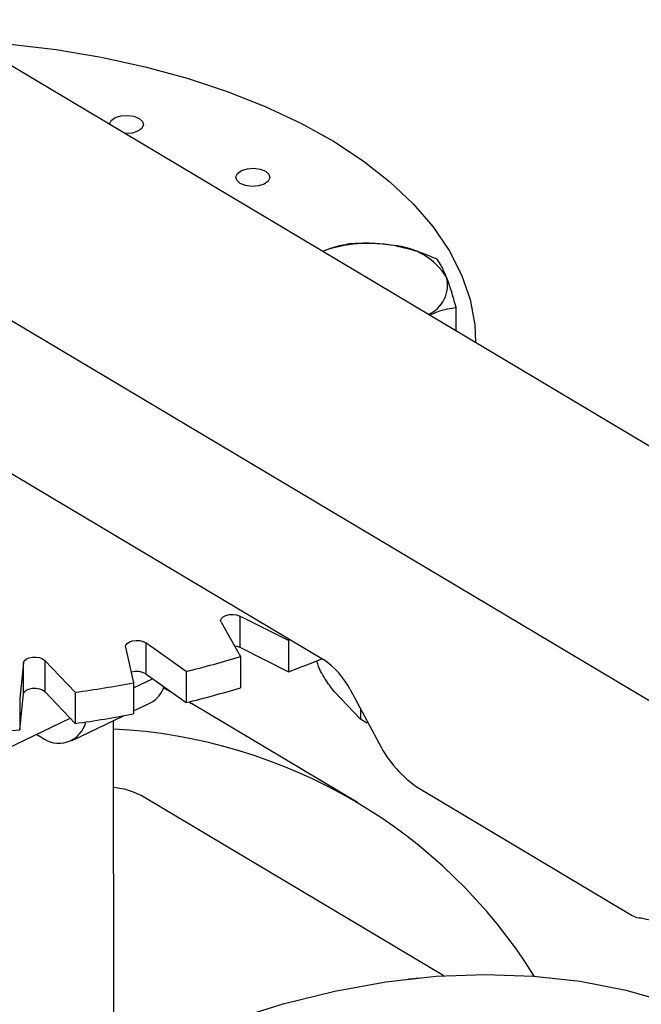
# Model space of a CAD drawing. Extents: x 19.1 to 29.8, y 0.6 to 8.7.
# Drawn here: x 22.3 to 22.4, y 6.2 to 6.2 of the extents above; entities that cross this region are included whole.
import ezdxf

# ---------------------------------------------------------------- set-up
doc = ezdxf.new("R2010")
doc.units = 0
doc.header["$MEASUREMENT"] = 0
doc.layers.get('0').update_dxf_attribs({"linetype": 'CONTINUOUS'})
doc.layers.add('D7', color=7, linetype='CONTINUOUS')

# ---------------------------------------------------------------- blocks, each defined once
blk = doc.blocks.new('A$C573645E7')
for p, q in [((2.823233645408457, 3.144400803840334), (2.672792021082081, 3.234032514975699)), ((2.655415659490885, 3.225680402341968), (2.805857283817261, 3.136048691206604)), ((2.710203418033153, 3.211743154968428), (2.710200520497359, 3.213480350402902)), ((2.711636007291105, 3.210889631702385), (2.711635893417395, 3.21095790384201)), ((2.669616560598001, 3.205966238073687), (2.700443986080657, 3.187599546619238)), ((2.692928086145812, 3.190340547349031), (2.694357063977712, 3.18782061247944)), ((2.697889484272999, 3.188999622435343), (2.694295320661311, 3.190796886904089)), ((2.694295320661311, 3.190796886904089), (2.69429913710534, 3.18850876615501)), ((2.69801607285693, 3.189046074584521), (2.697889484272999, 3.188999622435343)), ((2.697889484272999, 3.188999622435343), (2.69789330071702, 3.186711501686265)), ((2.685901181513977, 3.188511826171819), (2.686490000080894, 3.185896443748605)), ((2.690350062428458, 3.186729822615984), (2.687395230928374, 3.188834388114261)), ((2.687395230928374, 3.188834388114261), (2.687399047372402, 3.186546267365182)), ((2.69429913710534, 3.18850876615501), (2.69789330071702, 3.186711501686265)), ((2.682191383498129, 3.185194069147734), (2.679965665169568, 3.187541989517838)), ((2.679965665169568, 3.187541989517838), (2.67996948161359, 3.185253868768759)), ((2.694357063977712, 3.18782061247944), (2.69436088042174, 3.185532491730362)), ((2.678390196791703, 3.187363006069409), (2.678120965139435, 3.184731643164055)), ((2.678394013235732, 3.185074885320331), (2.678390196791703, 3.187363006069409)), ((2.690350062428458, 3.186729822615984), (2.690353878872486, 3.184441701866906)), ((2.6864906205209, 3.185524463539149), (2.687889580878057, 3.186196887073372)), ((2.687399047372402, 3.186546267365182), (2.690353878872486, 3.184441701866906)), ((2.686490000080894, 3.185896443748605), (2.686493816524916, 3.183608322999527)), ((2.688695667376741, 3.185512488187447), (2.689282584353926, 3.185204726588346)), ((2.703170315619658, 3.183226298018297), (2.701242116020765, 3.185260364529663)), ((2.702412032826828, 3.185396988841299), (2.70455155196327, 3.181422286840885)), ((2.678120965139435, 3.184731643164055), (2.678124781583456, 3.182443522414976)), ((2.678124781583456, 3.182443522414976), (2.678394013235732, 3.185074885320331)), ((2.67996948161359, 3.185253868768759), (2.682195199942157, 3.182905948398655)), ((2.682191383498129, 3.185194069147734), (2.682195199942157, 3.182905948398655)), ((2.686493447433804, 3.183829608845544), (2.687743952703471, 3.184430676037117)), ((2.690554771550744, 3.184490690500986), (2.690754686613033, 3.184372427775788)), ((2.702955474537838, 3.177103312570493), (2.690754686613033, 3.184372427775788)), ((2.703169217611702, 3.183990325153255), (2.703170315619658, 3.183226298018297)), ((2.675738690573276, 3.18035644666282), (2.681834498213057, 3.183286454290354)), ((2.681925974492138, 3.181634209753502), (2.685743622803891, 3.183469198541484)), ((2.685058306397991, 3.157560597574561), (2.685015676054881, 3.18311930404791)), ((2.703574177130434, 3.182985681111674), (2.703170315619658, 3.183226298018297)), ((2.703574177130434, 3.182985681111674), (2.703720657886265, 3.182965884322096)), ((2.679378571927863, 3.182105990080604), (2.679676995015178, 3.181928192399425)), ((2.707503622082527, 3.178118450173979), (2.723155890295608, 3.168792975330364)), ((2.709292970446803, 3.164362965342066), (2.687306796544931, 3.177462121888459)), ((2.706693834218122, 3.164129804486404), (2.707562997643777, 3.164222182721041))]:
    blk.add_line(p, q)
at = {"flags": 128}
for points in [[(2.674428273306503, 3.233057651221197), (2.67741936244569, 3.232829996942678), (2.680807823079967, 3.23242586391401), (2.684120970135766, 3.231872072749386), (2.687335781424061, 3.231172471598217), (2.690429918065242, 3.230331921805227), (2.693381879716128, 3.22935626413024), (2.696171153970248, 3.228252278162291), (2.698778358893108, 3.227027635210019), (2.70118537770221, 3.22569084499578), (2.703375484655808, 3.224251196523802), (2.705333461275671, 3.222718693533345), (2.707045702096345, 3.221103984985337), (2.708500309205888, 3.219418291065546), (2.709687174921413, 3.217673325218447), (2.71059805202465, 3.215881212753581), (2.711226611069776, 3.214054406589955), (2.711568484364996, 3.21220560072398), (2.711635893417395, 3.21095790384201)], [(2.684731684167396, 3.226926784229416), (2.684733552722001, 3.226963940872782), (2.684854709883979, 3.227216842429103), (2.685147438019257, 3.22742590266342), (2.685567171922813, 3.227559294050192), (2.68605001091273, 3.227596708959984), (2.686522447129747, 3.227532451311943), (2.686912556442458, 3.227376303750487)], [(2.686912556442458, 3.227376303750487), (2.687160948244362, 3.227152038326368), (2.687229807135289, 3.226893797417436), (2.687108649973304, 3.226640895861113), (2.686815921838033, 3.226431835626798), (2.686396187934477, 3.226298444240024), (2.685913348944553, 3.226261029330233), (2.685829505647575, 3.22626490374617)], [(2.696189056514953, 3.223491148037105), (2.696437448316857, 3.223266882612986), (2.696506307207784, 3.223008641704054), (2.696385150045799, 3.222755740147733), (2.696092421910528, 3.222546679913416), (2.695672688006972, 3.222413288526642), (2.695189849017055, 3.222375873616851), (2.694717412800038, 3.222440131264893), (2.694327303487327, 3.22259627882635), (2.694078911685423, 3.222820544250469), (2.694010052794496, 3.223078785159402), (2.694131209956481, 3.223331686715721), (2.694423938091752, 3.223540746950038), (2.694843671995308, 3.223674138336811), (2.695326510985225, 3.223711553246602), (2.695798947202242, 3.22364729559856), (2.696189056514953, 3.223491148037105)], [(2.692928086145812, 3.190340547349031), (2.692892689932563, 3.190484515721216), (2.692945695444742, 3.190627033903802), (2.693081476691006, 3.190752975053798), (2.693285621885053, 3.190848971810162), (2.693536463108849, 3.190904835102035), (2.693807376139873, 3.190914635614089), (2.694069606339177, 3.190877333122508), (2.694295320661311, 3.190796886904089)], [(2.685901181513977, 3.188511826171819), (2.685913064680769, 3.188656951410026), (2.686011501703568, 3.188792435083997), (2.686186044502271, 3.188903896991667), (2.686418167149434, 3.18897950659502), (2.6866832322074, 3.189011238710341), (2.686953105739576, 3.188995725299126), (2.687199143439138, 3.188934612950826), (2.687395230928374, 3.188834388114261)], [(2.693904416916766, 3.18861883417822), (2.694073422783198, 3.188589212373429), (2.69429913710534, 3.18850876615501)], [(2.678390196791703, 3.187363006069409), (2.678448998274519, 3.187504878616712), (2.678589875848814, 3.187629211179194), (2.678797876805341, 3.187722807130873), (2.679050923976448, 3.187775732221679), (2.679322159000932, 3.18778236899618), (2.679582793063531, 3.187742013028849), (2.679805162532354, 3.18765894769161), (2.679965665169568, 3.187541989517838)], [(2.678394013235732, 3.185074885320331), (2.67845281471854, 3.185216757867634), (2.678593692292836, 3.185341090430118), (2.678801693249369, 3.185434686381795), (2.679054740420476, 3.185487611472601), (2.679325975444954, 3.185494248247101), (2.67958660950756, 3.185453892279771), (2.679808978976382, 3.185370826942529), (2.67996948161359, 3.185253868768759)], [(2.693643276312486, 3.161112158803581), (2.697483226683559, 3.162306523803561), (2.701285764267482, 3.163241685241914), (2.705039135638494, 3.163914752588227), (2.708731739340784, 3.164323645429906), (2.712352161747916, 3.164467099902607), (2.715889212341715, 3.164344672596778), (2.719331958301495, 3.163956741928203), (2.722669758296789, 3.163304506968352), (2.72589229537909, 3.162389983738104), (2.728989608870954, 3.161215998976353)]]:
    blk.add_lwpolyline(points, dxfattribs=at)
for centre, radius, start, end in [((2.703783145328821, 3.208042574607378), 0.01014627093704006, 79.7445764765704, 109.6304022990952), ((2.705287618808434, 3.213069310683114), 0.004966622746417598, 31.91314180714492, 86.51467851083387), ((2.707226659886487, 3.21512349825298), 0.002347466592189751, 293.1962214384902, 14.08629133583229), ((2.673132629670263, 3.257883052314416), 0.07320670793923757, 283.6027803013264, 286.8534491781212), ((2.6771137478501, 3.243583860967391), 0.06054960831872264, 290.0708750432349, 292.5516038348038), ((2.697314379092106, 3.182822624380851), 0.005710816576848773, 26.79421736210887, 56.76913388861521), ((2.686727404762166, 3.185404731509674), 0.001324465139331342, 59.52882734970143, 108.0428715052138), ((2.670724917724911, 3.268875422585477), 0.08446329824545637, 277.802383331839, 280.7573515594069), ((2.686769035112512, 3.186253093437831), 0.002066801754303624, 298.1449303826718, 341.5402321038965), ((2.673136446114185, 3.255594931565753), 0.07320670793966519, 283.6027803013264, 286.8534491781035), ((2.670728734169117, 3.266587301835326), 0.08446329824437021, 277.8023833318142, 280.7573515594235), ((2.669922573110711, 3.273319040916295), 0.09124492362161327, 272.3507573830623, 275.1574064453567), ((2.680989475134133, 3.18350688883627), 0.002053018875307443, 230.2608968367323, 346.2190708366612), ((2.683100796723508, 3.143792244124075), 0.03874824972206391, 32.02499527462313, 87.16582998620949), ((2.712198032565396, 3.185283833531594), 0.00856622486532283, 206.7942173621995, 236.7691338885176), ((2.684520176053397, 3.172727506284165), 0.00549380002223279, 59.52049935418786, 84.73935335579566), ((2.723769782552097, 3.169730800400938), 0.001120883386253517, 236.791585496214, 272.5174262768811), ((2.724815406311187, 3.172013748131032), 0.003545630846158314, 253.6789470196794, 276.8764735914608)]:
    blk.add_arc(centre, radius, start, end)
for points, knots in [([(3.198543996410443, 4.062505172319611), (3.198547717769138, 4.058928480776226), (3.198554879390642, 4.052045266014622), (3.198567059200428, 4.042129965506494), (3.198581256450595, 4.033027146088806), (3.198598103757277, 4.024736441997675), (3.198616976288925, 4.017258445954447), (3.198639350075887, 4.010595345396485), (3.198654982719731, 4.00495254058241), (3.198652198122716, 4.000288143633544), (3.198644485696967, 3.996553563065124), (3.19865048057251, 3.993500767074268), (3.19867850871838, 3.991100764266422), (3.19859355521411, 3.989410057439713), (3.198474818067339, 3.988126669756495), (3.198326789887311, 3.987007704065208), (3.198119966877393, 3.985888449612153), (3.197824149459805, 3.984736638087629), (3.197479645869194, 3.983742284793392), (3.197150628107401, 3.983006125392455), (3.19688640191761, 3.982488820460965), (3.196610310914728, 3.982018359033558), (3.196235052563978, 3.981475376756618), (3.195896733691882, 3.981043252609361), (3.195467757042728, 3.980592901301748), (3.195064090447282, 3.980299307510442), (3.194772660257946, 3.980154691110702), (3.194429278523145, 3.980034391691717), (3.193991922594755, 3.979938967230247), (3.193430445511453, 3.979876324552745), (3.192725015364623, 3.979868646919005), (3.191941313765085, 3.979940707385444), (3.191185481442957, 3.980090448642404), (3.19047410509058, 3.980293229899564), (3.18978070056189, 3.980536684989582), (3.188873363701163, 3.980913203907585), (3.187669602796632, 3.981499685189918), (3.185660320839588, 3.982696008921728), (3.182826327821566, 3.984412263063634), (3.179072446249116, 3.986611095874187), (3.17498030059442, 3.989037311026227), (3.170559009656436, 3.991665916638796), (3.166180242156841, 3.9942794257903), (3.161871741020725, 3.996854859947984), (3.157717166423097, 3.99933855738584), (3.153632842660841, 4.001779051143902), (3.149884777139583, 4.004008873230728), (3.146784312210357, 4.005861355771584), (3.144219565987683, 4.007290385879124), (3.142240749209471, 4.008342944813688), (3.140620529421952, 4.009174333284065), (3.139058464207253, 4.009953207420761), (3.137228584137823, 4.010836921362046), (3.13492244664419, 4.011906537856749), (3.131990769851647, 4.013200491221394), (3.128479832223547, 4.014655572451669), (3.124542688154357, 4.016168758570107), (3.120489262456303, 4.017607211620909), (3.116430101948474, 4.0189358533442), (3.111226865548694, 4.020504846333495), (3.104886988290566, 4.022197757591023), (3.097388532338158, 4.023890108428695), (3.089826536112106, 4.025316977543167), (3.081978233544838, 4.026517782166021), (3.073662422648646, 4.027486960655104), (3.064894675225261, 4.028187223858442), (3.055719169049354, 4.028576189047357), (3.04619455983083, 4.028610563533672), (3.036397795228226, 4.028260322510146), (3.02647672570189, 4.027498887386209), (3.016610382445123, 4.026317980174362), (3.006965770809067, 4.024739138583595), (2.997651590126736, 4.022779894539291), (2.988743551524522, 4.020481101420827), (2.980312349219851, 4.017887153183443), (2.972416673565988, 4.015041439763202), (2.965076712680421, 4.011978053133028), (2.953765904623445, 4.006536996612564), (2.938049239511699, 3.999072440222955), (2.919581021565833, 3.990164248119168), (2.902887049754582, 3.982099088401524), (2.887899538986339, 3.974850700052615), (2.873192829439795, 3.967747803019272), (2.858488105433665, 3.960676032544706), (2.84650578284225, 3.954914331466565), (2.837135839508484, 3.950413220381041), (2.830005453817606, 3.947530335003137), (2.822242705658788, 3.94484628713432), (2.813796188703165, 3.942426849374726), (2.80467124667198, 3.940312465300693), (2.794887602000642, 3.938558266038918), (2.784509756503823, 3.93721412015516), (2.773634802032767, 3.936352167157919), (2.763357367866597, 3.936060034416641), (2.753914622728161, 3.936213481507641), (2.7455322878413, 3.936676677438015), (2.737457996363517, 3.937428980981245), (2.729000656333866, 3.93853794245662), (2.720320374759069, 3.940061300505633), (2.711596985206008, 3.942029637574393), (2.703463729615379, 3.944280921768192), (2.695972157611749, 3.94675870177177), (2.689155557207897, 3.949404839823915), (2.683214011113037, 3.952067236721984), (2.67805544661018, 3.954678600461031), (2.673633083124095, 3.957231677089919), (2.668742778783312, 3.960191317817916), (2.662840353398465, 3.963705797861106), (2.655627649078461, 3.968010511098601), (2.648016499616823, 3.972546370423776), (2.640054537749698, 3.977291379336886), (2.631789866911859, 3.982215563738981), (2.622956698108176, 3.987478101754235), (2.613566425369875, 3.993072433661631), (2.6036338104077, 3.998990296911046), (2.592243517564143, 4.005777509074107), (2.579481337001695, 4.013383105829451), (2.565563106643786, 4.021678310220032), (2.551626640525079, 4.029984482546666), (2.537788619629431, 4.038231503397707), (2.524048267641241, 4.046419177612702), (2.510404131372468, 4.054547655223239), (2.494442677498313, 4.064053593811259), (2.476204621339669, 4.074909341775257), (2.460358845407299, 4.084332805701338), (2.44927546374123, 4.090918201357361), (2.442874594857322, 4.094722039813696), (2.436458344622977, 4.098537776356636), (2.430152430474251, 4.102298716706162), (2.424297028546256, 4.105780997518803), (2.419079620386398, 4.108900832913477), (2.414531955347641, 4.111517750531551), (2.410441412832128, 4.114146111721396), (2.406773123846556, 4.116907088205288), (2.403503807720448, 4.119668531778407), (2.400636227388723, 4.122339616875575), (2.398368723576326, 4.124623869225264), (2.396626990183819, 4.126478467561711), (2.395338782469302, 4.127903398763085), (2.394248258590132, 4.129149757714881), (2.393313554713792, 4.130247388697637), (2.392376274209965, 4.131374093113653), (2.391219428113189, 4.132801704741444), (2.389684925756356, 4.134765384788857), (2.387759799216397, 4.137351845559747), (2.385548969766234, 4.140509496419497), (2.383160961793457, 4.144167560030116), (2.380685988063497, 4.148262947070149), (2.378174122895594, 4.152798276304349), (2.375679611484287, 4.157762490932544), (2.373257034432292, 4.163125408661491), (2.37098862779996, 4.168800104916652), (2.369036734006706, 4.174408763295023), (2.367554504608748, 4.179346821241849), (2.366510345572003, 4.183354053238943), (2.365794696838002, 4.186482715810762), (2.365283373621416, 4.189019730742515), (2.364929969093552, 4.19099280950771), (2.364661693858849, 4.192651470079213), (2.364405700624566, 4.194406119207622), (2.364128169097377, 4.196616948178134), (2.363854609160271, 4.199400624513808), (2.363636626726382, 4.202728598853895), (2.36355730172, 4.206429992367045), (2.363588871953198, 4.210271940213243), (2.3635760041861, 4.214088312006758), (2.363576595773928, 4.217732570466584), (2.363525062988131, 4.221173262185477), (2.363350276244695, 4.224917429288819), (2.363032824002858, 4.228947282707981), (2.362522107721361, 4.233280744664022), (2.361874139307311, 4.237417779469874), (2.360930190085881, 4.2422123040534), (2.359520424575877, 4.247813780236207), (2.357405997232725, 4.254253822115125), (2.355046024059746, 4.259827485648451), (2.352671711850419, 4.264452424939556), (2.350508216014966, 4.268127207411808), (2.348169358676529, 4.271604207003882), (2.345771114693775, 4.274739460638664), (2.343204526261935, 4.277721050714089), (2.34030113619233, 4.280707045358312), (2.336599138952757, 4.284008262967422), (2.332312560495033, 4.287211635510907), (2.327840326580777, 4.289933198465642), (2.323503759141133, 4.29210383117865), (2.319096759678516, 4.293912273174932), (2.314038790347986, 4.295530123415716), (2.308367989427047, 4.296804897779744), (2.302089881040907, 4.297620692056604), (2.295579762487428, 4.297857913965387), (2.289042973075574, 4.29750759847871), (2.282624011414377, 4.296640087157332), (2.277331527933356, 4.295528287548089), (2.273160842064087, 4.294425937720607), (2.270327114473567, 4.293579984261463), (2.267965059903538, 4.292806319809518), (2.266127794689432, 4.292162009943434), (2.264679154778328, 4.291628608099893), (2.262908042743838, 4.290951322364874), (2.26047819642654, 4.28996680423732), (2.257203369401189, 4.288525630903166), (2.253281780985233, 4.286631270249291), (2.248670401795607, 4.284421360735784), (2.243313659937719, 4.281838431807493), (2.23732923076922, 4.278955215611505), (2.23070988432432, 4.275764956736952), (2.22345430062331, 4.272268209543926), (2.215078995991462, 4.268231739282214), (2.205789794422621, 4.263754962764812), (2.195820643812588, 4.258950859071575), (2.185894706281424, 4.254167917759634), (2.171589682998452, 4.247275347759174), (2.153025374767374, 4.238331586773123), (2.130321536795918, 4.227395296325698), (2.107537076991512, 4.216421904895864), (2.084691718866644, 4.205420925822668), (2.061779445920578, 4.194389462372222), (2.039227144625244, 4.183532947889912), (2.016916787417401, 4.172794465931537), (1.989031741503155, 4.159374636536585), (1.955672583586257, 4.143323364466276), (1.916926727926892, 4.124684380249196), (1.878494309020205, 4.106200036728316), (1.840218676854349, 4.087794688863523), (1.700829626193965, 4.0207798251084), (1.472525526082954, 3.911109128042938), (1.155334216994952, 3.758815949083889), (0.8944767738498314, 3.633525145138393), (0.6777487150271888, 3.529338892323617), (0.5542387389232282, 3.469955842750949), (0.4798249697674137, 3.434183237081822), (0.4545280849348039, 3.422022953203603), (0.4292408741747629, 3.409868003651539), (0.4039637871616257, 3.397718716214428), (0.3786051108689321, 3.385531122738348), (0.353398656210274, 3.373417710599828), (0.3280911603448082, 3.361256845985055), (0.3025301282239177, 3.348975334275028), (0.2762326548062752, 3.336341204542194), (0.2491939549304156, 3.323352472536845), (0.2266481361967436, 3.312522400750074), (0.2088606718003625, 3.303973428940179), (0.1962497986755878, 3.29791358976329), (0.1840173656985051, 3.292020903927906), (0.1722623692178686, 3.286396331973844), (0.1611237480328072, 3.280918311152067), (0.1507626117052432, 3.275467381061056), (0.1410891563964576, 3.270099537808811), (0.1324432799741935, 3.265037232194013), (0.1247453620461272, 3.260310229020055), (0.1179222213129378, 3.25593717274862), (0.1115585472228275, 3.251688118426026), (0.106479816693259, 3.248160112041983), (0.1025052463101304, 3.245315258877053), (0.09951625887157789, 3.243131566488699), (0.09658136555391295, 3.24094303210272), (0.09370087465469723, 3.238750639003168), (0.09095027890642982, 3.236613792693213), (0.08858495410656175, 3.234739749545607), (0.08667628307559383, 3.233203172197287), (0.08511184460630616, 3.231928420399241), (0.0835148891502584, 3.230612340371255), (0.0816864701945903, 3.229085873455322), (0.07954226379051121, 3.227267471182898), (0.076915092864148, 3.224997882009955), (0.07378423458668237, 3.222228542229434), (0.07014738540010867, 3.218915332007207), (0.06628846306750447, 3.215278609290277), (0.06213579253971702, 3.211217898468838), (0.05787098469320995, 3.206870476775393), (0.05355984215502829, 3.202268549170684), (0.04944483405374811, 3.197664110222771), (0.0455232731016082, 3.193061322973819), (0.04180642754761621, 3.188481298885288), (0.0388074033598933, 3.184598748361184), (0.03651815975890216, 3.181517670357128), (0.03492640511697687, 3.179318104086796), (0.03357811594162285, 3.177410793335772), (0.03245915543911693, 3.175795370944675), (0.03146666027222977, 3.174337715906761), (0.03046208221617164, 3.172838055202707), (0.02913459154460085, 3.170818396467766), (0.02740955334746431, 3.168119187001015), (0.02528632172052525, 3.164662947159711), (0.02302718582685159, 3.160804976496394), (0.02085145841397917, 3.156883819529284), (0.01885018524998472, 3.153077889526021), (0.01702450256507859, 3.149416989777487), (0.01529667836320669, 3.14575509323387), (0.01366578207052882, 3.142093523854282), (0.0121502025864153, 3.138479418787981), (0.0107951639167716, 3.135041362233769), (0.009633959227663524, 3.131911673135683), (0.008686710398237096, 3.12921163733829), (0.007923393990040495, 3.126925220284701), (0.007262239301624618, 3.124858001151678), (0.006603908879625919, 3.122709238893469), (0.005883438419257203, 3.120233514466909), (0.005107715284648151, 3.11739257766382), (0.003955855586166734, 3.11283674610803), (0.002611062172750422, 3.106637525578908), (0.001535521253973826, 3.100153497186199), (0.0008684916876333659, 3.094898167922207), (0.0004698322043310554, 3.090937992966115), (0.0001764323838244763, 3.087009433543425), (-1.029281515130265e-05, 3.083202524477896), (-9.641181681629973e-05, 3.079699687982462), (-0.0001055942193914916, 3.076682536241368), (-6.883761572495928e-05, 3.074184438863746), (-1.440424924226136e-06, 3.071881906234227), (0.0001049861291448906, 3.069451575140988), (0.0002768675984619051, 3.06662796728207), (0.0005352394778590508, 3.063419216895813), (0.0008929866164173461, 3.059935158178423), (0.001553635621053928, 3.054704982376787), (0.002678280745527672, 3.047930736913614), (0.004205368043411539, 3.041029316320966), (0.005603955406165539, 3.035704422354147), (0.006669421699825762, 3.032020989301989), (0.007691486071738751, 3.028757656777932), (0.008633930792981914, 3.025937107861019), (0.009516896551073017, 3.023429617600268), (0.01039226863300513, 3.021054069549693), (0.01132252858794658, 3.018638060834196), (0.01233151762882656, 3.016130071476114), (0.01346398202310795, 3.013435777310711), (0.01480634721248819, 3.01038567405795), (0.0164617487563099, 3.006814351171146), (0.01815214338103388, 3.003375039777101), (0.01978845370370053, 3.000204915164142), (0.02127135843742778, 2.997438104333057), (0.02291074125905368, 2.994496357523744), (0.02465784778784652, 2.991484946797994), (0.02638991073906638, 2.988614805172841), (0.02796612704457502, 2.98609207973341), (0.02926025378909713, 2.984078955909164), (0.03027431769649169, 2.982535045316842), (0.03101709322272939, 2.981421541616596), (0.03160482700494072, 2.980550408073952), (0.03214815754113687, 2.979752263384128), (0.03276239832781869, 2.978858564094509), (0.03350310371755683, 2.977793216837625), (0.03437382386824339, 2.976557573083674), (0.03561159509407474, 2.974827649946054), (0.03729594268488512, 2.972526098933248), (0.03949605062645034, 2.969611123692001), (0.0419406027809508, 2.966481040058955), (0.04558791675022533, 2.961970733112761), (0.05038789060933624, 2.95634825574562), (0.05640617589279984, 2.949774853949837), (0.06242253654546559, 2.943608339434373), (0.06852398937920157, 2.93771140847695), (0.07364341620869297, 2.933034500727778), (0.07771530594273912, 2.929460332589725), (0.08063109032669757, 2.926961853567331), (0.08348152454079028, 2.924576803684593), (0.08607104729791004, 2.922457506654327), (0.08810072437645289, 2.920826658000543), (0.08955381537367657, 2.919674027983925), (0.09058022304756719, 2.9188665764283), (0.09152792946899169, 2.918125963113962), (0.09257972563796457, 2.917309734383815), (0.09416657473471446, 2.916088574889228), (0.09640635884641213, 2.91438786848124), (0.09942631903455634, 2.912138873361158), (0.1029514384769996, 2.909573043936016), (0.1068215171648035, 2.906827398345357), (0.1108614813224378, 2.904036076281923), (0.1149545765102822, 2.901281894383295), (0.1214898748664766, 2.896994250186497), (0.1306661234686857, 2.891286175260216), (0.1457620902549444, 2.882360137300896), (0.1638991802465029, 2.871507243201936), (0.1866678812392912, 2.857941260468392), (0.2110840732455976, 2.843381554453275), (0.2372020014781846, 2.827816430530129), (0.2643186791616898, 2.811658595018461), (0.2923589240536799, 2.794954479780619), (0.3210812888788084, 2.777847088319746), (0.3495960270704721, 2.760865826878979), (0.3777422166066131, 2.744105756644448), (0.4099456504078063, 2.724930933504163), (0.4462469009370622, 2.703316775958445), (0.4867672316006448, 2.67918934581264), (0.5272061060059627, 2.65510724229793), (0.5676545098591035, 2.631014288843746), (0.608119833437403, 2.606904084538634), (0.6436952886971881, 2.58569930324802), (0.6743807228985048, 2.567402352600631), (0.7002116090825794, 2.551994905898315), (0.7262787057977711, 2.536444581406538), (0.7527754809439102, 2.520639460855548), (0.7798616551493076, 2.504488130052589), (0.8055094346789886, 2.489203453648061), (0.8296375022951707, 2.474835310037093), (0.8520697667846129, 2.461488411711581), (0.8744886651485047, 2.448162501375517), (0.896607212846888, 2.435032606419448), (0.9182621792210774, 2.42217934770861), (0.9347562994209042, 2.412373980119142), (0.9462381753837121, 2.405535469819334), (0.9528462115972864, 2.401595794093655), (0.9594107150197679, 2.397677749593754), (0.9659044822107816, 2.393797156688834), (0.9721715033126443, 2.390047683910243), (0.9776636577565974, 2.386757173386121), (0.9823051777875023, 2.383979069691652), (0.9861221900402306, 2.381681711605578), (0.989498376121702, 2.3797002513493), (0.9924307079990733, 2.377924028983333), (0.9949474864608803, 2.375995441455832), (0.9970171254242004, 2.374158812854418), (0.9987551226001941, 2.372431081016067), (1.000404204590435, 2.370650359057993), (1.002283404266084, 2.368435653452636), (1.004485612570654, 2.365553492549553), (1.006933790047782, 2.361908492343611), (1.009161747743661, 2.358030634521903), (1.01108822479581, 2.354129873557714), (1.012688427246928, 2.350399456261213), (1.014132928422352, 2.346396676010249), (1.015357499153566, 2.342193033048904), (1.016277869335081, 2.337892604742931), (1.016967183711607, 2.333143216102563), (1.017073871832178, 2.328053968475249), (1.01700771458221, 2.322404758154047), (1.017009614265419, 2.316400931952725), (1.017005368617678, 2.310235307736519), (1.017013784122508, 2.303994891715448), (1.017027085369627, 2.297725910859647), (1.017051222198539, 2.289241889072812), (1.017087344678352, 2.278724661761281), (1.017127180542552, 2.266416462190717), (1.017149430601446, 2.254758585209199), (1.017162507467425, 2.243748148543933), (1.017176309733848, 2.234027080609172), (1.017190536545669, 2.22546928780152), (1.017212478850695, 2.218016845275663), (1.017223244462205, 2.210849866290911), (1.017961960299381, 2.203571967463265), (1.019154000712646, 2.196875432989254), (1.02065612686987, 2.19073210022081), (1.022377834234319, 2.185009429458031), (1.024519215460437, 2.179047525944608), (1.027104128578873, 2.172919504450562), (1.03013674393025, 2.166713971458382), (1.033231556779615, 2.161222352525598), (1.036293029694836, 2.156375381396707), (1.039277224615979, 2.152078212498452), (1.042656677017447, 2.147684241759139), (1.046423051545254, 2.14329916207927), (1.050544985163043, 2.139056242464639), (1.054957149353157, 2.135098619009042), (1.059570527150981, 2.131519456924094), (1.064321720033838, 2.128538034517755), (1.069997521978685, 2.125164825836201), (1.076721478995999, 2.121132745816979), (1.083347877347819, 2.117190017254742), (1.087483648550453, 2.114724033210992), (1.088998058309699, 2.113821055236865)], [0, 0, 0, 0, 0.001895592513004639, 0.003647999892981552, 0.005257373705561141, 0.006723771609844011, 0.008047177761326277, 0.009227423472853035, 0.01026311437724284, 0.01104961338832704, 0.01171873309990798, 0.01226370086453158, 0.01268723177102037, 0.01300298121116489, 0.01321673082580998, 0.01343610963027137, 0.01374645213356988, 0.01405924397576159, 0.01439995526548686, 0.014754726769276, 0.01507177312284047, 0.01528445293739542, 0.01546206643468303, 0.01578911540209188, 0.01622947326418284, 0.01663983809021394, 0.01701528459592948, 0.01734129769995328, 0.01769407939178099, 0.0180719272532435, 0.0184702217095195, 0.01888249417849187, 0.01921769858805404, 0.01943684701696408, 0.01963937196365516, 0.0198544158984328, 0.0202001615771025, 0.02057367188475969, 0.02132904169061278, 0.02217651110525467, 0.02309535875388495, 0.02408287893692254, 0.02514181592848623, 0.02602668587138575, 0.02696112303813886, 0.02791164010090495, 0.0287450728594586, 0.02944686111363132, 0.02996964546417682, 0.0303816561129166, 0.0306778502008197, 0.03095301971144245, 0.03131267362134488, 0.03175875210809813, 0.0322932340390804, 0.03298502823694961, 0.03371587371721946, 0.03443304161070301, 0.03513547952896395, 0.03582274990032516, 0.03708132508889136, 0.03828128135364622, 0.03944436006051955, 0.04065642103179021, 0.04192382496856178, 0.04324446784670517, 0.04461580468324219, 0.04603479897937678, 0.0474976702446711, 0.04899834251380172, 0.05050504736592452, 0.05200408254427957, 0.05349124566908533, 0.05496059197608199, 0.056404732683854, 0.05781622757366977, 0.05919181856426634, 0.06053867013318258, 0.06457174479554928, 0.06852231293463008, 0.07159524058890869, 0.07460239946936473, 0.07755438675689287, 0.08047418148815985, 0.0834925603701201, 0.08478184801303276, 0.08611180750897914, 0.08748595519869688, 0.0889096201221751, 0.09038672756148998, 0.09192119154596821, 0.09351079459771233, 0.09514786485447456, 0.09682371714391165, 0.09810162551787138, 0.09936720261550724, 0.1005893003796295, 0.1017660978783249, 0.1032628605153978, 0.1046766355584784, 0.106005944291159, 0.1073673128099011, 0.1086273047465289, 0.1097873997249854, 0.1108512810579167, 0.1118227664325019, 0.112719133944495, 0.1141843483208261, 0.1158045188221072, 0.1175835047712074, 0.1193071153387907, 0.1211581430009694, 0.1231353650463339, 0.1252363166585229, 0.1274571138909586, 0.129794314969067, 0.132869139555575, 0.1360034338501926, 0.139117387493913, 0.1422112358415634, 0.1452852027906404, 0.1483395277920706, 0.1513744916925499, 0.1560112965455548, 0.1606047342797823, 0.1620400374429191, 0.1634752387230147, 0.1649162625939032, 0.1663627544977888, 0.1677241268467915, 0.1688626186313517, 0.169880344617177, 0.1707927548895277, 0.171622140594224, 0.1723708014585851, 0.1730379788097025, 0.1736211191413548, 0.1739776960205668, 0.1742904215005638, 0.1745580542141839, 0.1747796074056512, 0.1749849421039093, 0.1752614914807175, 0.1756519881014816, 0.1761582088976324, 0.176763457485529, 0.1774272512667349, 0.1781473810839361, 0.1789225740359331, 0.1797507374792369, 0.1806286951087679, 0.1815518017634562, 0.182494050920337, 0.1833197205336957, 0.1839188493778734, 0.1844225779233757, 0.1848344068568556, 0.1851568018565517, 0.1853927813371946, 0.1856600205653245, 0.1860332949579938, 0.1865012730713345, 0.18707040972195, 0.1877435384083353, 0.188447952938025, 0.1891228245233442, 0.1897645320730859, 0.1903701284787153, 0.1909412227755211, 0.1917662649840548, 0.1925458172283878, 0.1933147960542369, 0.1940710596468164, 0.1952627983849298, 0.1965704448278716, 0.1979725106161432, 0.1988297561077658, 0.1996964785058447, 0.2005722438178085, 0.2014185694125019, 0.2021629155466663, 0.2030475239937453, 0.2040333201987326, 0.2052944954792686, 0.2064689839437038, 0.2074139215125097, 0.2084092417205377, 0.2094963010405266, 0.2107490965773643, 0.2120506424122237, 0.2134256804971953, 0.2147362275448786, 0.215958505184076, 0.2171979692860883, 0.2178275586508198, 0.218389080414841, 0.2188460313556649, 0.2192016553251912, 0.2194599763272849, 0.2196985631534865, 0.2202516619068861, 0.2209011675326444, 0.2216445648000391, 0.2225858859265231, 0.2236508483168409, 0.2248428358157796, 0.2261627993891888, 0.2276106726506969, 0.2291863870197026, 0.231179657121184, 0.2331781621876152, 0.2351613026198134, 0.2371291074984642, 0.2417527969263494, 0.2462900716812393, 0.2507412698593709, 0.2554152484287187, 0.2599911317856672, 0.2644847616185885, 0.2689450582165276, 0.2733756930828243, 0.2812141534804076, 0.2889590997541233, 0.2966223661291151, 0.3042736551840887, 0.3119252112413537, 0.3802610557364495, 0.4412857924398813, 0.5023115198505999, 0.5368438185771637, 0.5713764607603408, 0.5764383927023284, 0.5814983099261551, 0.5865560836915119, 0.5916115852555172, 0.5966646858958622, 0.6017709463573693, 0.6067334664582303, 0.6118420312444017, 0.6170963761499385, 0.6224962742156531, 0.6280449714247686, 0.6306039638148488, 0.6331541798524798, 0.6355995463605199, 0.6379365015507567, 0.6401763148953538, 0.6423317915465864, 0.6443977222774833, 0.6463690172428644, 0.648021907751497, 0.6495953147149429, 0.6510868028732156, 0.6525260480538352, 0.6532742805424823, 0.6540185010948363, 0.654758596396738, 0.6554944571038265, 0.656225771523156, 0.6568938469914448, 0.65735440954177, 0.6577426319696674, 0.6581470026098002, 0.6586428047804308, 0.659230507782014, 0.6599106502169083, 0.6608317380362203, 0.6618831351850869, 0.6630582670550577, 0.6642560978858494, 0.6656703333802153, 0.6670714873929319, 0.6684591465083384, 0.669832873287848, 0.6711922632222144, 0.6725218774458441, 0.6732465871278636, 0.6738849224651593, 0.6744365077838139, 0.6749010295356084, 0.6752818979690295, 0.6756935542155836, 0.6761905615924975, 0.6770137511226882, 0.6779994790243463, 0.6791292867387642, 0.6802772068582765, 0.6812979465787253, 0.6823146386984461, 0.6833271500486848, 0.6843353657779763, 0.6853391801991974, 0.6863006471019646, 0.6871538404118108, 0.6878972204609141, 0.6885016250157767, 0.6890134140610774, 0.6895748288014705, 0.6902419873635041, 0.6910150254850486, 0.691867336413483, 0.6939112768769442, 0.6959914720606896, 0.6970528802628952, 0.6981049141089425, 0.6991474230784035, 0.7001803016219429, 0.7011327752350056, 0.7019321782837612, 0.7025790234328712, 0.703118940253022, 0.7037637204796355, 0.7045132304764612, 0.7053672895238461, 0.7063204021124033, 0.7072915189222196, 0.7095425468255913, 0.7117396852314096, 0.7128348522909981, 0.7138358212835646, 0.7147173943263998, 0.7154800173155323, 0.7161279882590604, 0.7167603907595717, 0.7174203094138667, 0.718106092022337, 0.718819181380609, 0.7196376239272395, 0.7206256368498515, 0.7217820863375174, 0.7225043927491056, 0.723279014401247, 0.7241056181649966, 0.7249838309854016, 0.7258273009990399, 0.7265443260930605, 0.7271355624204249, 0.7275501729095154, 0.7278692538009183, 0.7280931926234958, 0.7283007392897048, 0.7285584965025395, 0.7288663464986757, 0.7292241487014715, 0.7296317388942173, 0.7303723644867687, 0.7312345994482427, 0.7321900696319228, 0.7331344334839338, 0.7352390963792418, 0.7372324780473033, 0.739116114179949, 0.7409336653101914, 0.7427594164092706, 0.7435655430568188, 0.7443732476579683, 0.7451810203841531, 0.7458941771431911, 0.7464567108853444, 0.7467937768377908, 0.7470389755082391, 0.7472611043930322, 0.7475336514224644, 0.7478564458216836, 0.7484877724732738, 0.7492500327621688, 0.7501417304382297, 0.7511162898934172, 0.7520899312717071, 0.7530607069108757, 0.7540285058104835, 0.7566735263719759, 0.7593083343209311, 0.7640434722682655, 0.7688221123389105, 0.774580771969302, 0.7804167158333806, 0.7863301884446112, 0.7927525262158206, 0.7992009498119521, 0.8055661792658962, 0.811847768917996, 0.8180471330391583, 0.8271269390071276, 0.8361493632600765, 0.8451704708424552, 0.8541938292985807, 0.8632212771946093, 0.872253328329405, 0.8780049495886934, 0.8837603925392901, 0.8895439072349975, 0.8954543090510997, 0.9015006278792463, 0.9076813502534188, 0.9126308103061227, 0.9176612645731639, 0.9227066692011129, 0.9276510513379198, 0.9324947006675309, 0.9372413514845154, 0.9387318305443574, 0.9402128954118787, 0.9416846246377382, 0.9431470893570265, 0.9445819906374738, 0.9459019313923193, 0.9468503071421477, 0.9477180738045293, 0.9484858055434828, 0.9491434364496499, 0.9497146660356587, 0.9502164366324966, 0.9505950910120431, 0.9509636218904965, 0.9514266466541326, 0.9519934072648724, 0.9526632192261896, 0.953432337765391, 0.9539988207619432, 0.9546051760822036, 0.9552467120014415, 0.9559186345090165, 0.9566148037581632, 0.9573262885159082, 0.9582611366179662, 0.959283127272139, 0.9603621837981602, 0.9614600092152308, 0.9625690614306093, 0.9636820598434561, 0.9647920497680686, 0.9670744919199327, 0.969261715234554, 0.9713171316956125, 0.9732543546768043, 0.9750943519052178, 0.9764610110023333, 0.9777680558328395, 0.9790138110613884, 0.9802163087594985, 0.981376719275447, 0.9822420554770744, 0.9831529262363039, 0.9841067092475768, 0.9851002418391029, 0.986129210320236, 0.9871886878870748, 0.9879217436609012, 0.9887182292110699, 0.9895777318175984, 0.9904947678475965, 0.9914619814410383, 0.9924694511519703, 0.9935025246643514, 0.994546550484472, 0.9956143318459598, 0.9972618548672579, 0.9989973638511199, 1, 1, 1, 1]), ([(2.702372550580932, 3.21814418158305), (2.701963457083373, 3.218075883833261), (2.701314780676974, 3.217967587956739), (2.700644461311057, 3.217688773373773), (2.700396884766029, 3.217585795666931)], [0, 0, 0, 0, 0.6306588208303813, 1, 1, 1, 1]), ([(2.705589553846004, 3.218026747191868), (2.705050420903341, 3.218098276768586), (2.703960185825402, 3.218242923937179), (2.702905621522248, 3.218177335722105), (2.702372550580932, 3.21814418158305)], [0, 0, 0, 0, 0.4945107285290311, 1, 1, 1, 1]), ([(2.708808033344845, 3.217024247774569), (2.708285251696239, 3.217238875820582), (2.707230103354419, 3.21767206705341), (2.706139705433593, 3.217907806653798), (2.705589553846004, 3.218026747191868)], [0, 0, 0, 0, 0.49545796347703, 1, 1, 1, 1]), ([(2.709503538804213, 3.215694831601793), (2.709386912258196, 3.215969442876293), (2.709151069961365, 3.216524762020367), (2.708923212730483, 3.216856538382821), (2.708808033344845, 3.217024247774569)], [0, 0, 0, 0, 0.4945107285289859, 1, 1, 1, 1]), ([(2.710200520497359, 3.213480350402902), (2.710087241177519, 3.213891809618412), (2.7098586055955, 3.214722272030645), (2.709622609004732, 3.215368687715644), (2.709503538804213, 3.215694831601793)], [0, 0, 0, 0, 0.4954579634769848, 1, 1, 1, 1]), ([(2.708223859149335, 3.212922557616094), (2.708463228254082, 3.213022323232845), (2.709133887783466, 3.213301844525493), (2.709783052830673, 3.213410485273922), (2.710200520497359, 3.213480350402902)], [0, 0, 0, 0, 0.3569159823392246, 1, 1, 1, 1]), ([(2.701242116020765, 3.185260364529663), (2.701022396423973, 3.185538792304616), (2.70057002966302, 3.186112029615032), (2.700108518820969, 3.186986404352927), (2.69995129945017, 3.187510772175479), (2.699943578449712, 3.187536523736364)], [0, 0, 0, 0, 0.4731440161378179, 0.9741262461906044, 0.9999999999999999, 0.9999999999999999, 0.9999999999999999, 0.9999999999999999])]:
    blk.add_open_spline(points, degree=3, knots=knots)

msp = doc.modelspace()

# ---------------------------------------------------------------- block references
at = {"layer": 'D7', "color": 7, "linetype": 'CONTINUOUS'}
msp.add_blockref('A$C573645E7', (19.64027366220055, 3.000850380085994), dxfattribs=at)

doc.saveas('drawing.dxf')
